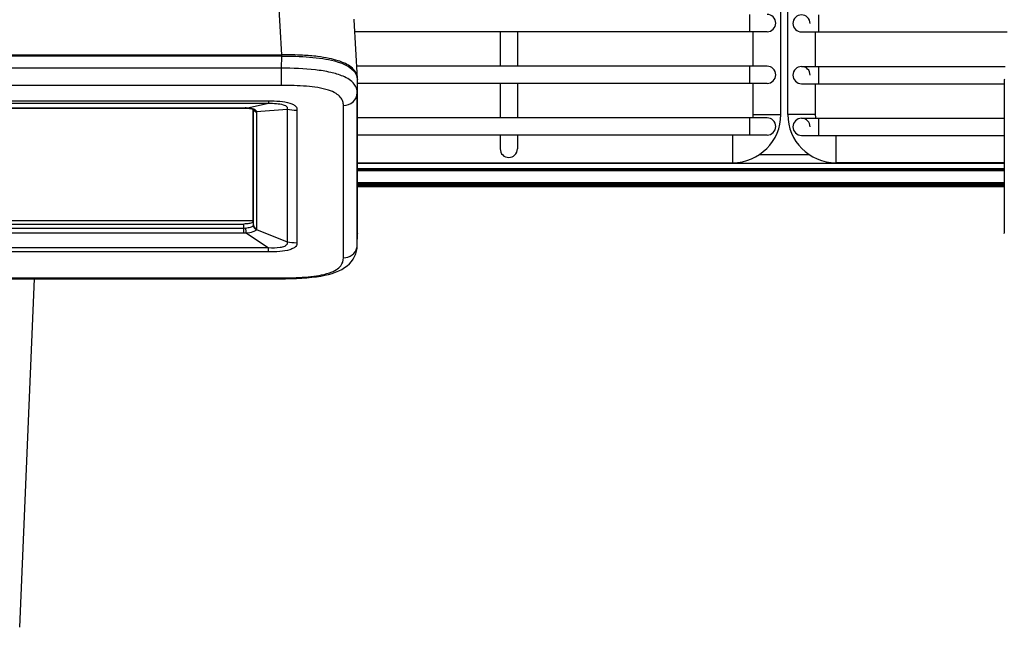
# Model space of a CAD drawing. Extents: x 230 to 4050, y 0 to 2754.
# Drawn here: x 1055 to 1198, y 1750 to 1839 of the extents above; entities that cross this region are included whole.
import ezdxf

# ---------------------------------------------------------------- set-up
doc = ezdxf.new("R2010")
doc.units = 0
doc.header["$LTSCALE"] = 2
doc.layers.add('KIKI-2D2', color=7, linetype='CONTINUOUS')

msp = doc.modelspace()

# ---------------------------------------------------------------- linework, layer by layer
at = {"layer": 'KIKI-2D2', "color": 2, "linetype": 'Continuous'}
for p, q in [((1165.2, 1824.77), (1165.2, 1990.77)), ((1166.2, 1824.77), (1166.2, 1990.77)), ((1092.75, 1833.43), (1092.28, 1841.86)), ((1103.25, 1838.51), (1103.25, 1838.58)), ((1103.74, 1829.98), (1103.25, 1838.51)), ((1160.7, 1836.77), (1160.7, 1839.27)), ((1170.7, 1836.73), (1170.7, 1839.21)), ((1163.2, 1836.77), (1103.35, 1836.77)), ((1124.45, 1836.77), (1124.45, 1831.77)), ((1126.95, 1836.77), (1126.95, 1831.77)), ((1161.2, 1831.77), (1161.2, 1836.77)), ((1168.2, 1836.73), (1198.03, 1836.73)), ((1170.2, 1836.73), (1170.2, 1831.72)), ((988.63, 1833.43), (1092.75, 1833.43)), ((1092.75, 1833.24), (988.63, 1833.24)), ((1092.7, 1831.47), (1092.75, 1833.24)), ((1092.75, 1833.24), (1092.75, 1833.43)), ((1092.7, 1831.47), (988.68, 1831.47)), ((1092.7, 1828.98), (1092.7, 1831.47)), ((1163.2, 1831.77), (1103.64, 1831.77)), ((1160.7, 1829.27), (1160.7, 1831.77)), ((1168.2, 1831.72), (1197.75, 1831.72)), ((1170.7, 1829.22), (1170.7, 1831.72)), ((1103.74, 1829.86), (1103.74, 1829.84)), ((1103.74, 1829.86), (1103.74, 1829.84)), ((1092.7, 1828.98), (988.68, 1828.98)), ((1103.7, 1827.9), (1103.75, 1829.67)), ((1103.75, 1807.55), (1103.75, 1829.67)), ((1163.2, 1829.27), (1103.75, 1829.27)), ((1124.45, 1829.27), (1124.45, 1824.27)), ((1126.95, 1829.27), (1126.95, 1824.27)), ((1161.2, 1824.77), (1161.2, 1829.27)), ((1168.2, 1829.22), (1197.64, 1829.22)), ((1170.2, 1829.22), (1170.2, 1824.77)), ((1197.64, 1829.67), (1197.64, 1807.55)), ((1103.7, 1805.81), (1103.7, 1827.9)), ((990.56, 1826.73), (1090.83, 1826.73)), ((990.56, 1826.39), (1090.83, 1826.39)), ((994.06, 1825.69), (1087.25, 1825.7)), ((1087.23, 1825.7), (994.16, 1825.7)), ((1087.23, 1825.7), (1087.23, 1825.7)), ((1087.25, 1825.7), (1087.36, 1825.69)), ((1087.36, 1825.69), (1087.46, 1825.69)), ((1087.46, 1825.69), (1087.56, 1825.69)), ((1087.56, 1825.69), (1087.58, 1825.7)), ((1087.56, 1825.69), (1087.6, 1825.69)), ((1087.58, 1825.7), (1090.83, 1826.39)), ((1087.6, 1825.69), (1087.76, 1825.68)), ((1087.76, 1825.68), (1087.91, 1825.67)), ((1087.91, 1825.67), (1088.05, 1825.65)), ((1088.05, 1825.65), (1088.17, 1825.63)), ((1088.17, 1825.63), (1088.29, 1825.61)), ((1088.29, 1825.61), (1088.39, 1825.58)), ((1088.39, 1825.58), (1088.48, 1825.55)), ((1088.48, 1825.55), (1088.55, 1825.52)), ((1088.55, 1825.52), (1088.6, 1825.5)), ((1088.6, 1825.5), (1088.65, 1825.48)), ((1088.6, 1809.31), (1088.6, 1825.5)), ((1088.62, 1808.73), (1088.62, 1825.5)), ((1088.65, 1825.5), (1088.65, 1825.5)), ((1088.65, 1825.48), (1088.67, 1825.46)), ((1089.08, 1825.21), (1093.51, 1825.52)), ((1090.83, 1826.73), (1090.83, 1826.39)), ((1093.51, 1825.52), (1093.51, 1806.27)), ((1101.7, 1803.97), (1101.7, 1826.06)), ((1089.11, 1808.19), (1089.11, 1825.09)), ((1094.91, 1825.4), (1094.91, 1806.16)), ((1163.2, 1824.27), (1103.7, 1824.27)), ((1160.7, 1821.77), (1160.7, 1824.27)), ((1161.2, 1824.77), (1165.2, 1824.77)), ((1170.2, 1824.77), (1166.2, 1824.77)), ((1168.2, 1824.22), (1197.64, 1824.22)), ((1170.7, 1821.72), (1170.7, 1824.22)), ((1163.2, 1821.77), (1103.7, 1821.77)), ((1124.45, 1821.77), (1124.45, 1819.77)), ((1126.95, 1821.77), (1126.95, 1819.77)), ((1158.2, 1821.77), (1158.2, 1817.77)), ((1168.2, 1821.72), (1197.64, 1821.72)), ((1173.2, 1821.72), (1173.2, 1817.77)), ((1162.08, 1818.96), (1169.31, 1818.96)), ((1103.7, 1817.77), (1158.2, 1817.77)), ((1103.7, 1816.92), (1197.64, 1816.92)), ((1197.64, 1817.77), (1173.2, 1817.77)), ((1103.7, 1816.69), (1197.64, 1816.69)), ((1197.64, 1814.86), (1103.7, 1814.86)), ((1197.64, 1814.6), (1103.7, 1814.6)), ((1197.64, 1814.43), (1103.7, 1814.43)), ((1197.64, 1814.43), (1103.7, 1814.43)), ((992.78, 1809.38), (1088.6, 1809.38)), ((994.16, 1808.87), (1087.23, 1808.87)), ((994.16, 1808.28), (1087.23, 1808.28)), ((1087.23, 1807.57), (1087.23, 1808.87)), ((1088.62, 1808.73), (1088.6, 1809.31)), ((994.16, 1807.57), (1087.23, 1807.57)), ((1087.58, 1807.59), (1090.83, 1805.4)), ((1089.08, 1808.08), (1093.51, 1806.27)), ((1103.7, 1805.81), (1103.75, 1807.55)), ((1103.7, 1805.75), (1103.75, 1807.48)), ((1103.75, 1807.55), (1103.75, 1807.48)), ((1197.64, 1807.48), (1197.64, 1807.55)), ((1090.83, 1805.4), (990.56, 1805.4)), ((1090.83, 1804.83), (1090.83, 1805.4)), ((1103.67, 1805.37), (1103.7, 1805.75)), ((1103.7, 1805.75), (1103.7, 1805.81)), ((1090.83, 1804.83), (990.56, 1804.83)), ((1103.1, 1803.78), (1103.3, 1804.14)), ((1103.3, 1804.14), (1103.47, 1804.53)), ((1103.47, 1804.53), (1103.59, 1804.94)), ((1103.59, 1804.94), (1103.67, 1805.37)), ((1101.45, 1802.29), (1101.85, 1802.54)), ((1101.85, 1802.54), (1102.22, 1802.81)), ((1102.22, 1802.81), (1102.56, 1803.11)), ((1102.56, 1803.11), (1102.85, 1803.44)), ((1102.85, 1803.44), (1103.1, 1803.78)), ((1096.39, 1801.07), (1097.09, 1801.14)), ((1097.09, 1801.14), (1097.77, 1801.22)), ((1097.77, 1801.22), (1098.4, 1801.32)), ((1098.4, 1801.32), (1099, 1801.43)), ((1099, 1801.43), (1099.55, 1801.56)), ((1099.55, 1801.56), (1100.06, 1801.71)), ((1100.06, 1801.71), (1100.55, 1801.88)), ((1100.55, 1801.88), (1101.02, 1802.07)), ((1101.02, 1802.07), (1101.45, 1802.29)), ((988.68, 1801.04), (1092.7, 1801.04)), ((988.68, 1800.94), (1092.7, 1800.94)), ((1054.69, 1750.37), (1056.83, 1800.94)), ((1092.7, 1801.04), (1092.7, 1800.94)), ((1092.7, 1800.94), (1093.29, 1800.94)), ((1093.29, 1800.94), (1094.1, 1800.95)), ((1094.1, 1800.95), (1094.88, 1800.98)), ((1094.88, 1800.98), (1095.65, 1801.02)), ((1095.65, 1801.02), (1096.39, 1801.07))]:
    msp.add_line(p, q, dxfattribs=at)
at = {"layer": 'KIKI-2D2', "color": 2}
for p, q in [((1197.64, 1817.67), (1103.7, 1817.67)), ((1103.7, 1816.82), (1197.64, 1816.82)), ((1197.64, 1816.59), (1103.7, 1816.59)), ((1103.7, 1814.76), (1197.64, 1814.76)), ((1103.7, 1814.5), (1197.64, 1814.5)), ((1103.7, 1814.33), (1197.64, 1814.33)), ((1103.7, 1814.33), (1197.64, 1814.33))]:
    msp.add_line(p, q, dxfattribs=at)
at = {"layer": 'KIKI-2D2', "color": 2, "linetype": 'Continuous'}
for centre, radius, start, end in [((1163.2, 1838.02), 1.25, 270, 90), ((1168.2, 1837.97), 1.24, 0, 270), ((1163.2, 1830.52), 1.25, 270, 90), ((1168.2, 1830.47), 1.25, 0, 270), ((1101.7, 1829.69), 2.05, 8.3243, 13.8936), ((1101.63, 1829.68), 2.12, 4.8855, 8.3255), ((1101.49, 1829.86), 2.25, 0.2261, 3.286), ((1101.5, 1829.67), 2.25, 359.9733, 4.4935), ((1199.88, 1829.67), 2.24, 175.1372, 180.0305), ((1087.23, 1813.04), 12.66, 89.8222, 90), ((1087.23, 1813.11), 12.59, 89.1109, 89.823), ((1087.24, 1813.4), 12.31, 88.3888, 89.112), ((1087.47, 1820.7), 5, 85.2254, 88.6851), ((1089.1, 1825.72), 0.502, 206.8535, 209.3463), ((1089.17, 1825.65), 0.554, 198.5104, 208.8583), ((1094.91, 1833.79), 8.39, 260.4275, 269.9956), ((1089.18, 1825.65), 0.559, 208.9068, 217.8977), ((1158.2, 1824.77), 7, 270, 0), ((1158.2, 1824.77), 3, 350.3872, 0), ((1163.2, 1823.02), 1.25, 270, 90), ((1173.2, 1824.77), 7, 180, 270), ((1168.2, 1822.97), 1.25, 0, 270), ((1173.2, 1824.77), 3, 180, 190.5871), ((1125.7, 1819.77), 1.25, 180, 0), ((1089.16, 1808.67), 0.561, 181.2681, 190.2373), ((1087.23, 1811.54), 3.96, 269.986, 275.0687), ((1094.91, 1814.55), 8.39, 260.4275, 269.9956), ((1101.89, 1805.86), 1.81, 345.975, 356.2968), ((1101.93, 1805.86), 1.77, 356.3253, 358.4121), ((1092.71, 1860.77), 59.72, 269.9984, 270.3267)]:
    msp.add_arc(centre, radius, start, end, dxfattribs=at)
for points, knots in [([(1103.74, 1829.98), (1103.73, 1830.16), (1103.67, 1830.49), (1103.4, 1831.08), (1102.84, 1831.67), (1101.95, 1832.19), (1100.86, 1832.61), (1099.51, 1832.94), (1097.78, 1833.21), (1095.49, 1833.39), (1093.76, 1833.43), (1092.75, 1833.43)], [0, 0, 0, 0, 0.042431, 0.081041, 0.15624, 0.237232, 0.32968, 0.439724, 0.576629, 0.755296, 1, 1, 1, 1]), ([(1092.75, 1833.24), (1094.1, 1833.24), (1096.08, 1833.19), (1098.66, 1832.9), (1101.09, 1832.44), (1103.37, 1831.48), (1103.69, 1830.18)], [0, 0, 0, 0, 0.343585, 0.507607, 0.657055, 1, 1, 1, 1]), ([(1101.64, 1830.3), (1101.06, 1830.55), (1099.73, 1830.93), (1096.74, 1831.39), (1094.34, 1831.47), (1092.7, 1831.47)], [0, 0, 0, 0, 0.208035, 0.45713, 1, 1, 1, 1]), ([(1103.7, 1827.9), (1103.7, 1828.34), (1103.29, 1829.47), (1102.25, 1830.04), (1101.64, 1830.3)], [0, 0, 0, 0, 0.399961, 1, 1, 1, 1]), ([(1101.7, 1826.06), (1101.7, 1826.26), (1101.64, 1826.69), (1101.27, 1827.32), (1100.55, 1827.9), (1098.9, 1828.57), (1096.21, 1828.91), (1093.92, 1828.98), (1092.7, 1828.98)], [0, 0, 0, 0, 0.059175, 0.125167, 0.209655, 0.325566, 0.643047, 1, 1, 1, 1]), ([(1101.7, 1826.06), (1102.2, 1826.06), (1103.22, 1826.42), (1103.69, 1827.42), (1103.7, 1827.9)], [0, 0, 0, 0, 0.50973, 1, 1, 1, 1]), ([(1089.08, 1825.21), (1089.07, 1825.24), (1088.94, 1825.42), (1088.74, 1825.5), (1088.58, 1825.55)], [0, 0, 0, 0, 0.187922, 1, 1, 1, 1]), ([(1090.83, 1826.73), (1091.37, 1826.74), (1092.41, 1826.72), (1093.64, 1826.54), (1094.41, 1826.23), (1094.77, 1825.98), (1094.94, 1825.68), (1094.93, 1825.48), (1094.91, 1825.4)], [0, 0, 0, 0, 0.348067, 0.669478, 0.791152, 0.879415, 0.943637, 1, 1, 1, 1]), ([(1090.83, 1826.39), (1091.22, 1826.4), (1091.93, 1826.38), (1092.75, 1826.26), (1093.24, 1826.07), (1093.46, 1825.91), (1093.56, 1825.71), (1093.53, 1825.57), (1093.51, 1825.52)], [0, 0, 0, 0, 0.374938, 0.684951, 0.796371, 0.878478, 0.9406, 1, 1, 1, 1]), ([(1088.49, 1809.13), (1088.34, 1809.02), (1087.91, 1808.9), (1087.48, 1808.87), (1087.23, 1808.87)], [0, 0, 0, 0, 0.419037, 1, 1, 1, 1]), ([(1087.48, 1808.29), (1087.72, 1808.32), (1088.1, 1808.39), (1088.52, 1808.53), (1088.6, 1808.66)], [0, 0, 0, 0, 0.629389, 1, 1, 1, 1]), ([(1087.48, 1808.29), (1087.48, 1808.22), (1087.5, 1807.99), (1087.52, 1807.75), (1087.58, 1807.59)], [0, 0, 0, 0, 0.284918, 1, 1, 1, 1]), ([(1088.6, 1809.31), (1088.6, 1809.26), (1088.56, 1809.19), (1088.5, 1809.14), (1088.49, 1809.13)], [0, 0, 0, 0, 0.694424, 1, 1, 1, 1]), ([(1088.6, 1808.66), (1088.61, 1808.67), (1088.62, 1808.69), (1088.62, 1808.72), (1088.61, 1808.73)], [0, 0, 0, 0, 0.484916, 1, 1, 1, 1]), ([(1088.62, 1808.73), (1088.62, 1808.6), (1088.73, 1808.34), (1088.98, 1808.21), (1089.11, 1808.19)], [0, 0, 0, 0, 0.491217, 1, 1, 1, 1]), ([(1087.58, 1807.59), (1087.92, 1807.61), (1088.38, 1807.69), (1088.88, 1807.88), (1089.05, 1808.01), (1089.08, 1808.08)], [0, 0, 0, 0, 0.629311, 0.853355, 1, 1, 1, 1]), ([(1093.51, 1806.27), (1093.53, 1806.21), (1093.56, 1806.07), (1093.44, 1805.8), (1093.06, 1805.57), (1092.17, 1805.37), (1091.39, 1805.37), (1090.83, 1805.4)], [0, 0, 0, 0, 0.065465, 0.13189, 0.266116, 0.46561, 1, 1, 1, 1]), ([(1094.91, 1806.16), (1094.93, 1806.07), (1094.94, 1805.88), (1094.77, 1805.58), (1094.41, 1805.33), (1093.64, 1805.02), (1092.41, 1804.84), (1091.37, 1804.82), (1090.83, 1804.83)], [0, 0, 0, 0, 0.056363, 0.120585, 0.208848, 0.330522, 0.651933, 1, 1, 1, 1]), ([(1101.7, 1803.97), (1102.14, 1803.97), (1103.02, 1804.25), (1103.55, 1805.02), (1103.65, 1805.43)], [0, 0, 0, 0, 0.508301, 1, 1, 1, 1]), ([(1093.05, 1801.05), (1094.23, 1801.05), (1096.45, 1801.14), (1099.05, 1801.5), (1100.62, 1802.17), (1101.45, 1802.85), (1101.7, 1803.56), (1101.7, 1803.97)], [0, 0, 0, 0, 0.360443, 0.677103, 0.791552, 0.875599, 1, 1, 1, 1])]:
    msp.add_open_spline(points, degree=3, knots=knots, dxfattribs=at)
for points in [[(1088.37, 1825.61), (1088.21, 1825.64), (1088.05, 1825.67), (1087.88, 1825.68)], [(1088.58, 1825.55), (1088.51, 1825.57), (1088.44, 1825.59), (1088.37, 1825.61)], [(1088.66, 1825.48), (1088.71, 1825.4), (1088.77, 1825.34), (1088.84, 1825.29)], [(1088.74, 1825.31), (1088.83, 1825.2), (1088.97, 1825.11), (1089.11, 1825.09)], [(1088.84, 1825.29), (1088.91, 1825.25), (1089, 1825.22), (1089.08, 1825.21)], [(1089.11, 1825.09), (1089.11, 1825.13), (1089.1, 1825.17), (1089.08, 1825.21)], [(1087.23, 1808.28), (1087.31, 1808.28), (1087.39, 1808.28), (1087.47, 1808.3)], [(1088.61, 1808.57), (1088.65, 1808.34), (1088.86, 1808.13), (1089.08, 1808.08)], [(1089.08, 1808.08), (1089.1, 1808.11), (1089.11, 1808.15), (1089.11, 1808.19)]]:
    msp.add_open_spline(points, degree=3, dxfattribs=at)

doc.saveas('drawing.dxf')
